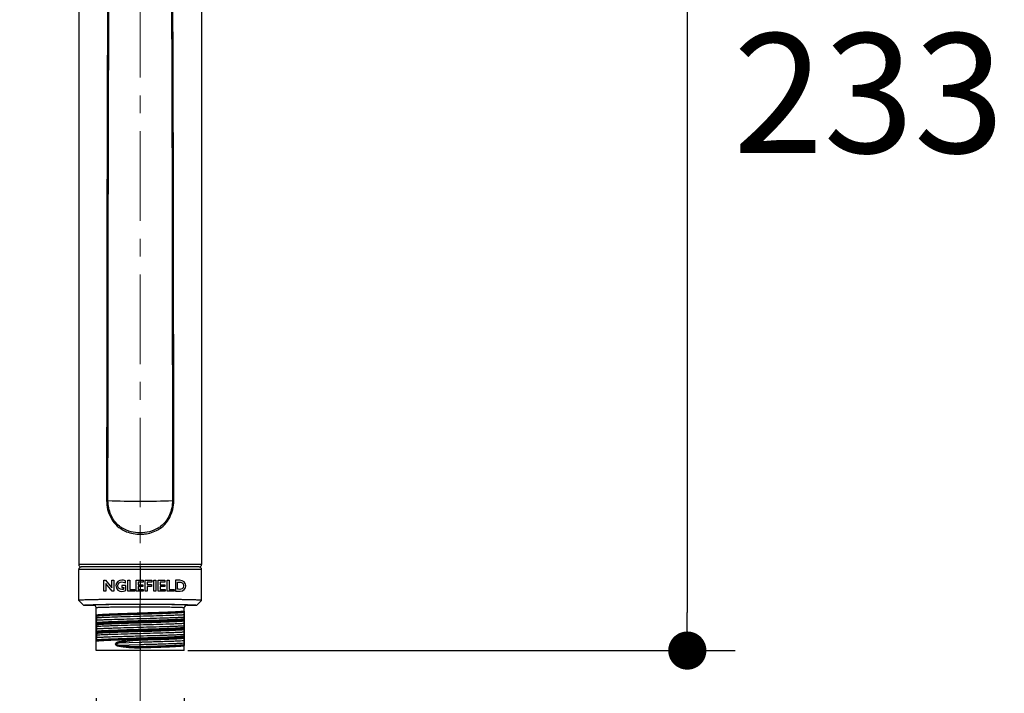
# Model space of a CAD drawing. Units: millimetres. Extents: x 72 to 8980, y -1552 to 626.
# Drawn here: x 7934 to 8141, y -147 to -6 of the extents above; entities that cross this region are included whole.
import ezdxf

# ---------------------------------------------------------------- set-up
doc = ezdxf.new("R2010")
doc.units = ezdxf.units.MM
doc.header["$MEASUREMENT"] = 0
doc.linetypes.add('CENTER', pattern=[2, 1.25, -0.25, 0.25, -0.25])
doc.layers.add('Centerline', color=4, linetype='CENTER', lineweight=15)
doc.layers.add('Dimensions', color=7, linetype='Continuous')
doc.styles.get("Standard").update_dxf_attribs({"font": 'helr45w_0.ttf'})
doc.dimstyles.get("Standard").update_dxf_attribs({"dimscale": 10, "dimtxt": 2.5, "dimasz": 0.8, "dimexe": 1, "dimexo": 1, "dimgap": 1, "dimtad": 2, "dimtih": 1, "dimtoh": 1, "dimdec": 0, "dimzin": 0, "dimdsep": 46, "dimtxsty": 'Standard', "dimblk": 'DOT', "dimcen": 2, "dimclrd": 1, "dimclre": 1, "dimclrt": 1, "dimadec": 0, "dimazin": 0, "dimtfac": 1, "dimtdec": 0, "dimtofl": 0, "dimtmove": 0, "dimatfit": 3, "dimfxl": 1, "dimtolj": 1, "dimtzin": 0, "dimarcsym": 0})

# ---------------------------------------------------------------- blocks, each defined once
blk = doc.blocks.new('33')
for p, q in [((-175.46, -645.51), (-175.46, -769.87)), ((-149.71, -645.51), (-149.71, -769.87)), ((-169.62, -756.46), (-169.34, -756.47)), ((-155.54, -756.46), (-155.83, -756.47)), ((-149.71, -769.87), (-175.46, -769.87)), ((-149.71, -770.87), (-175.46, -770.87)), ((-175.46, -777.36), (-175.46, -770.87)), ((-150.21, -770.37), (-174.96, -770.37)), ((-150.21, -770.37), (-174.96, -770.37)), ((-162.58, -770.37), (-162.58, -777.15)), ((-149.71, -777.36), (-149.71, -770.87)), ((-175.46, -777.36), (-174.45, -778.37)), ((-150.71, -778.37), (-149.71, -777.36)), ((-174.45, -778.37), (-172.33, -778.37)), ((-171.83, -787.87), (-171.83, -778.87)), ((-162.58, -780.05), (-162.58, -778.2)), ((-153.36, -779.82), (-153.34, -779.59)), ((-153.34, -787.87), (-153.34, -778.87)), ((-153.34, -779.6), (-153.34, -781.39)), ((-152.84, -778.37), (-150.71, -778.37)), ((-171.8, -780.63), (-171.82, -780.49)), ((-171.82, -780.5), (-171.82, -782.28)), ((-153.34, -781.39), (-153.36, -781.26)), ((-153.36, -781.63), (-153.34, -781.4)), ((-153.34, -781.41), (-153.34, -783.2)), ((-171.82, -782.28), (-171.8, -782.06)), ((-171.8, -782.44), (-171.82, -782.3)), ((-171.82, -782.31), (-171.82, -784.09)), ((-162.58, -781.84), (-162.58, -781.86)), ((-162.58, -783.65), (-162.58, -783.67)), ((-153.34, -783.2), (-153.36, -783.07)), ((-153.36, -783.44), (-153.34, -783.21)), ((-153.34, -783.22), (-153.34, -785.01)), ((-171.82, -784.09), (-171.8, -783.88)), ((-171.8, -784.24), (-171.82, -784.11)), ((-171.82, -784.12), (-171.82, -785.9)), ((-171.82, -785.9), (-171.8, -785.69)), ((-162.58, -785.48), (-162.61, -785.48)), ((-162.61, -785.48), (-162.6, -785.65)), ((-162.59, -786.15), (-162.6, -785.65)), ((-162.58, -785.45), (-162.58, -785.48)), ((-153.34, -785.01), (-153.36, -784.88)), ((-153.36, -785.25), (-153.34, -785.02)), ((-153.34, -785.03), (-153.34, -786.82)), ((-153.34, -787.87), (-171.83, -787.87)), ((-162.59, -786.15), (-167.28, -786.29)), ((-167.24, -786.73), (-162.57, -786.59)), ((-162.57, -786.59), (-162.59, -786.15)), ((-162.58, -787.27), (-162.55, -787.27)), ((-162.58, -787.27), (-162.58, -787.87)), ((-162.56, -787.09), (-162.57, -786.59)), ((-162.55, -787.27), (-162.56, -787.09)), ((-153.34, -786.82), (-153.36, -786.69))]:
    blk.add_line(p, q)
for centre, radius, start, end in [((-162.58, -596.31), 160.29, 267.5852, 272.4148), ((-163.11, -756.95), 6.17, 232.2363, 239.0931), ((-162.06, -756.94), 6.18, 300.8989, 307.7078), ((-174.96, -769.87), 0.5, 180, 270), ((-174.96, -770.87), 0.5, 90, 180), ((-150.21, -769.87), 0.5, 270, 0), ((-150.21, -770.87), 0.5, 0, 90), ((-172.33, -778.87), 0.5, 359.9947, 89.9951), ((-152.84, -778.87), 0.5, 90.0049, 180.0053), ((-153.58, -779.78), 0.224, 350.8408, 351.1942)]:
    blk.add_arc(centre, radius, start, end)
for points, knots in [([(-169.42, -652.59), (-169.51, -669.9), (-169.57, -704.53), (-169.61, -739.15), (-169.62, -756.46)], [0, 0, 0, 0, 0.5, 1, 1, 1, 1]), ([(-169.34, -756.47), (-169.32, -739.15), (-169.29, -704.53), (-169.22, -669.9), (-169.13, -652.59)], [0, 0, 0, 0, 0.500005, 1, 1, 1, 1]), ([(-156.03, -652.59), (-155.94, -669.9), (-155.87, -704.53), (-155.84, -739.15), (-155.83, -756.47)], [0, 0, 0, 0, 0.499995, 1, 1, 1, 1]), ([(-155.54, -756.46), (-155.55, -739.15), (-155.59, -704.53), (-155.65, -669.9), (-155.74, -652.59)], [0, 0, 0, 0, 0.5, 1, 1, 1, 1]), ([(-169.62, -756.46), (-169.62, -757.69), (-169.19, -759.55), (-167.78, -761.55), (-166.81, -762.28), (-166.29, -762.58)], [0, 0, 0, 0, 0.505257, 0.752779, 1, 1, 1, 1]), ([(-166.89, -761.83), (-167.28, -761.52), (-168, -760.81), (-169.02, -759.04), (-169.33, -757.49), (-169.33, -756.47)], [0, 0, 0, 0, 0.246317, 0.494508, 1, 1, 1, 1]), ([(-158.87, -762.58), (-158.35, -762.28), (-157.38, -761.55), (-156.33, -760.05), (-155.69, -758.32), (-155.54, -757.09), (-155.54, -756.46)], [0, 0, 0, 0, 0.246321, 0.492948, 0.744239, 1, 1, 1, 1]), ([(-155.83, -756.47), (-155.83, -757.49), (-156.14, -759.04), (-157.16, -760.81), (-157.88, -761.53), (-158.28, -761.83)], [0, 0, 0, 0, 0.505517, 0.753704, 1, 1, 1, 1]), ([(-166.29, -762.58), (-166.01, -762.73), (-164.85, -763.28), (-163.55, -763.52), (-162.58, -763.52)], [0, 0, 0, 0, 0.247266, 1, 1, 1, 1]), ([(-158.88, -762.25), (-159.98, -762.9), (-162.58, -763.58), (-165.18, -762.9), (-166.28, -762.25)], [0, 0, 0, 0, 0.499994, 1, 1, 1, 1]), ([(-162.58, -763.52), (-162.26, -763.52), (-160.97, -763.44), (-159.71, -763.05), (-158.87, -762.58)], [0, 0, 0, 0, 0.253884, 1, 1, 1, 1]), ([(-162.58, -777.15), (-163.42, -777.15), (-165.06, -777.16), (-167.08, -777.17), (-168.63, -777.18), (-169.71, -777.19), (-170.72, -777.2), (-171.66, -777.22), (-172.5, -777.23), (-173.25, -777.25), (-173.9, -777.26), (-174.37, -777.28), (-174.69, -777.29), (-174.89, -777.3), (-175.06, -777.31), (-175.2, -777.32), (-175.31, -777.33), (-175.38, -777.34), (-175.43, -777.34), (-175.45, -777.35), (-175.46, -777.36), (-175.46, -777.36)], [0, 0, 0, 0, 0.194985, 0.382477, 0.471143, 0.555271, 0.634052, 0.706728, 0.7726, 0.831034, 0.881468, 0.92342, 0.941086, 0.956488, 0.969589, 0.980361, 0.98878, 0.994832, 0.998521, 0.999505, 1, 1, 1, 1]), ([(-149.71, -777.36), (-149.71, -777.36), (-149.71, -777.35), (-149.73, -777.34), (-149.78, -777.34), (-149.85, -777.33), (-149.96, -777.32), (-150.1, -777.31), (-150.27, -777.3), (-150.47, -777.29), (-150.79, -777.28), (-151.26, -777.26), (-151.91, -777.25), (-152.66, -777.23), (-153.51, -777.22), (-154.44, -777.2), (-155.45, -777.19), (-156.53, -777.18), (-158.08, -777.17), (-160.1, -777.16), (-161.74, -777.15), (-162.58, -777.15)], [0, 0, 0, 0, 0.000495, 0.001479, 0.005168, 0.01122, 0.019639, 0.030411, 0.043512, 0.058914, 0.07658, 0.118532, 0.168966, 0.2274, 0.293272, 0.365948, 0.444729, 0.528858, 0.617523, 0.805015, 1, 1, 1, 1]), ([(-174.45, -778.37), (-174.45, -778.36), (-174.42, -778.35), (-174.39, -778.35), (-174.31, -778.33), (-174.22, -778.33), (-174.09, -778.32), (-173.93, -778.31), (-173.75, -778.3), (-173.45, -778.28), (-173.02, -778.27), (-172.42, -778.25), (-171.73, -778.23), (-170.95, -778.22), (-170.09, -778.21), (-169.16, -778.19), (-168.16, -778.18), (-166.74, -778.17), (-164.87, -778.16), (-162.58, -778.16), (-160.29, -778.16), (-158.43, -778.17), (-157, -778.18), (-156, -778.19), (-155.07, -778.21), (-154.21, -778.22), (-153.43, -778.23), (-152.74, -778.25), (-152.14, -778.27), (-151.71, -778.28), (-151.41, -778.3), (-151.23, -778.31), (-151.07, -778.32), (-150.95, -778.33), (-150.85, -778.33), (-150.78, -778.35), (-150.74, -778.35), (-150.71, -778.36), (-150.71, -778.37)], [0, 0, 0, 0, 0.000705, 0.002495, 0.005465, 0.009634, 0.015004, 0.021562, 0.029281, 0.038126, 0.059039, 0.084191, 0.113421, 0.146408, 0.182732, 0.22211, 0.264214, 0.308605, 0.402408, 0.5, 0.597592, 0.691394, 0.735784, 0.77789, 0.817269, 0.853591, 0.886576, 0.915809, 0.940963, 0.961874, 0.970716, 0.978434, 0.984991, 0.990362, 0.994532, 0.997503, 0.999295, 1, 1, 1, 1]), ([(-162.58, -778.2), (-163.21, -778.2), (-164.46, -778.2), (-166.26, -778.21), (-167.69, -778.22), (-168.74, -778.24), (-169.45, -778.25), (-170.09, -778.26), (-170.65, -778.27), (-171.14, -778.29), (-171.5, -778.3), (-171.75, -778.31), (-171.9, -778.32), (-172.02, -778.33), (-172.13, -778.33), (-172.21, -778.34), (-172.27, -778.35), (-172.3, -778.36), (-172.32, -778.36), (-172.33, -778.37)], [0, 0, 0, 0, 0.194865, 0.382249, 0.55496, 0.633713, 0.706372, 0.772238, 0.830678, 0.881134, 0.923121, 0.940811, 0.956241, 0.969375, 0.980183, 0.988643, 0.994743, 0.998489, 1, 1, 1, 1]), ([(-171.83, -778.87), (-171.83, -778.86), (-171.8, -778.86), (-171.78, -778.85), (-171.72, -778.84), (-171.64, -778.83), (-171.54, -778.83), (-171.42, -778.82), (-171.28, -778.81), (-171.05, -778.8), (-170.71, -778.79), (-170.24, -778.77), (-169.7, -778.76), (-169.1, -778.75), (-168.43, -778.74), (-167.43, -778.72), (-166.07, -778.71), (-164.36, -778.7), (-163.18, -778.7), (-162.58, -778.7)], [0, 0, 0, 0, 0.001504, 0.005222, 0.011291, 0.019722, 0.030502, 0.04361, 0.059016, 0.076685, 0.118639, 0.169071, 0.2275, 0.293364, 0.366031, 0.444802, 0.617572, 0.80504, 1, 1, 1, 1]), ([(-152.84, -778.37), (-152.84, -778.37), (-152.84, -778.36), (-152.86, -778.36), (-152.89, -778.35), (-152.95, -778.34), (-153.03, -778.33), (-153.14, -778.33), (-153.32, -778.31), (-153.61, -778.3), (-154.02, -778.29), (-154.51, -778.27), (-155.08, -778.26), (-155.72, -778.25), (-156.42, -778.24), (-157.47, -778.22), (-158.9, -778.21), (-160.7, -778.2), (-161.95, -778.2), (-162.58, -778.2)], [0, 0, 0, 0, 0.000535, 0.001554, 0.0053, 0.011399, 0.019859, 0.030667, 0.0438, 0.076918, 0.118903, 0.169357, 0.227795, 0.293658, 0.366313, 0.445063, 0.617767, 0.805143, 1, 1, 1, 1]), ([(-162.58, -778.7), (-161.98, -778.7), (-160.8, -778.7), (-159.09, -778.71), (-157.73, -778.72), (-156.73, -778.74), (-156.06, -778.75), (-155.46, -778.76), (-154.92, -778.77), (-154.45, -778.79), (-154.11, -778.8), (-153.88, -778.81), (-153.74, -778.82), (-153.62, -778.83), (-153.52, -778.83), (-153.44, -778.84), (-153.39, -778.85), (-153.36, -778.86), (-153.34, -778.86), (-153.34, -778.87)], [0, 0, 0, 0, 0.19496, 0.382427, 0.555198, 0.633969, 0.706636, 0.7725, 0.830929, 0.881361, 0.923315, 0.940984, 0.95639, 0.969498, 0.980278, 0.988709, 0.994778, 0.998496, 1, 1, 1, 1]), ([(-153.34, -779.6), (-153.35, -779.62), (-153.43, -779.64), (-153.57, -779.67), (-153.8, -779.69), (-154.11, -779.72), (-154.51, -779.75), (-154.97, -779.77), (-155.51, -779.8), (-156.12, -779.83), (-156.79, -779.85), (-157.78, -779.9), (-158.83, -779.93), (-159.93, -779.97), (-160.65, -779.99), (-161.24, -780.01), (-161.69, -780.02), (-162.06, -780.03), (-162.32, -780.04), (-162.47, -780.04), (-162.54, -780.05), (-162.58, -780.05)], [0, 0, 0, 0, 0.007121, 0.02317, 0.048286, 0.082296, 0.124906, 0.175729, 0.234298, 0.300068, 0.372424, 0.450684, 0.621916, 0.71328, 0.807341, 0.855107, 0.903215, 0.95155, 0.975768, 0.987883, 1, 1, 1, 1]), ([(-171.8, -780.63), (-171.83, -780.63), (-171.69, -780.61), (-171.63, -780.6), (-171.51, -780.59), (-171.38, -780.58), (-171.23, -780.57), (-171.01, -780.55), (-170.68, -780.53), (-170.25, -780.5), (-169.75, -780.48), (-169.2, -780.45), (-168.6, -780.42), (-167.96, -780.4), (-167.02, -780.37), (-165.77, -780.33), (-164.2, -780.27), (-162.59, -780.22), (-160.97, -780.17), (-159.41, -780.13), (-157.94, -780.08), (-156.61, -780.02), (-155.47, -779.98), (-154.55, -779.93), (-153.87, -779.89), (-153.5, -779.84), (-153.36, -779.82)], [0, 0, 0, 0, 0.004226, 0.009395, 0.015498, 0.022528, 0.030473, 0.039316, 0.059636, 0.083337, 0.110227, 0.140104, 0.172738, 0.207881, 0.245264, 0.325602, 0.411282, 0.499679, 0.588086, 0.673794, 0.754179, 0.826777, 0.889368, 0.940029, 0.977244, 1, 1, 1, 1]), ([(-171.8, -782.44), (-171.83, -782.44), (-171.69, -782.42), (-171.63, -782.42), (-171.51, -782.4), (-171.38, -782.39), (-171.23, -782.38), (-171.01, -782.36), (-170.68, -782.34), (-170.25, -782.31), (-169.75, -782.28), (-169.2, -782.26), (-168.37, -782.23), (-167.23, -782.19), (-165.76, -782.14), (-164.2, -782.08), (-162.05, -782.01), (-159.94, -781.96), (-157.93, -781.89), (-156.61, -781.83), (-155.47, -781.78), (-154.65, -781.75), (-154.11, -781.71), (-153.8, -781.69), (-153.56, -781.66), (-153.42, -781.64), (-153.36, -781.63)], [0, 0, 0, 0, 0.004227, 0.009399, 0.015507, 0.022543, 0.030494, 0.039345, 0.059679, 0.083392, 0.1103, 0.140197, 0.172855, 0.245431, 0.325813, 0.411538, 0.499974, 0.674136, 0.754521, 0.827103, 0.88966, 0.940269, 0.9606, 0.977406, 0.990569, 1, 1, 1, 1]), ([(-162.58, -780.05), (-162.62, -780.05), (-162.69, -780.05), (-162.84, -780.06), (-163.1, -780.06), (-163.48, -780.08), (-163.92, -780.09), (-164.51, -780.11), (-165.23, -780.14), (-166.33, -780.17), (-167.6, -780.22), (-168.8, -780.26), (-169.65, -780.3), (-170.19, -780.33), (-170.66, -780.36), (-171.05, -780.39), (-171.36, -780.41), (-171.57, -780.44), (-171.7, -780.45), (-171.76, -780.47), (-171.8, -780.48), (-171.82, -780.49), (-171.82, -780.5)], [0, 0, 0, 0, 0.012118, 0.024234, 0.048455, 0.096795, 0.144908, 0.19268, 0.286752, 0.378126, 0.549375, 0.700002, 0.765785, 0.824371, 0.875213, 0.917833, 0.951836, 0.97692, 0.986056, 0.992911, 0.997509, 1, 1, 1, 1]), ([(-171.8, -780.63), (-171.79, -780.65), (-171.78, -780.69), (-171.76, -780.83), (-171.75, -780.95), (-171.74, -781.04)], [0, 0, 0, 0, 0.139623, 0.356623, 1, 1, 1, 1]), ([(-153.36, -781.26), (-153.42, -781.27), (-153.56, -781.28), (-153.8, -781.31), (-154.11, -781.33), (-154.65, -781.37), (-155.47, -781.41), (-156.61, -781.46), (-157.93, -781.51), (-159.4, -781.56), (-160.97, -781.61), (-162.58, -781.66), (-164.2, -781.71), (-165.76, -781.76), (-167.23, -781.81), (-168.55, -781.86), (-169.55, -781.9), (-170.25, -781.94), (-170.68, -781.96), (-171.06, -781.98), (-171.36, -782.01), (-171.58, -782.03), (-171.72, -782.05), (-171.77, -782.06), (-171.8, -782.06)], [0, 0, 0, 0, 0.009399, 0.022544, 0.039347, 0.059683, 0.110306, 0.172861, 0.245441, 0.325827, 0.411553, 0.499992, 0.58843, 0.674157, 0.754544, 0.827122, 0.889674, 0.91658, 0.94029, 0.960623, 0.977426, 0.99058, 0.99576, 1, 1, 1, 1]), ([(-171.74, -781.48), (-171.75, -781.6), (-171.77, -781.79), (-171.79, -781.99), (-171.8, -782.06)], [0, 0, 0, 0, 0.592474, 1, 1, 1, 1]), ([(-171.74, -781.04), (-171.75, -781.03), (-171.74, -781.08), (-171.74, -781.1), (-171.74, -781.18), (-171.74, -781.27), (-171.74, -781.38), (-171.74, -781.46), (-171.74, -781.48)], [0, 0, 0, 0, 0.057716, 0.14784, 0.286997, 0.491362, 0.835062, 1, 1, 1, 1]), ([(-153.42, -780.4), (-153.47, -780.41), (-153.59, -780.41), (-153.83, -780.43), (-154.16, -780.44), (-154.58, -780.46), (-155.22, -780.49), (-156.1, -780.52), (-157.68, -780.58), (-159.86, -780.64), (-162.58, -780.72), (-165.3, -780.8), (-167.82, -780.87), (-169.7, -780.94), (-170.96, -780.99), (-171.5, -781.02), (-171.74, -781.04)], [0, 0, 0, 0, 0.009075, 0.018715, 0.039646, 0.062717, 0.087851, 0.143957, 0.20692, 0.34778, 0.499881, 0.652007, 0.792908, 0.911911, 0.960281, 1, 1, 1, 1]), ([(-171.74, -781.48), (-171.63, -781.47), (-171.39, -781.46), (-170.85, -781.43), (-169.7, -781.38), (-167.82, -781.32), (-165.3, -781.24), (-162.58, -781.16), (-159.86, -781.09), (-157.68, -781.02), (-156.1, -780.97), (-155.07, -780.93), (-154.31, -780.9), (-153.83, -780.87), (-153.59, -780.86), (-153.47, -780.85), (-153.42, -780.85)], [0, 0, 0, 0, 0.01873, 0.039719, 0.088091, 0.207094, 0.347995, 0.500121, 0.652223, 0.793081, 0.856045, 0.912153, 0.960357, 0.981287, 0.990926, 1, 1, 1, 1]), ([(-162.58, -781.84), (-162.54, -781.84), (-162.47, -781.83), (-162.32, -781.83), (-162.06, -781.82), (-161.69, -781.81), (-161.24, -781.79), (-160.65, -781.77), (-159.93, -781.75), (-158.83, -781.71), (-157.56, -781.67), (-156.36, -781.62), (-155.51, -781.58), (-154.97, -781.55), (-154.51, -781.53), (-154.11, -781.5), (-153.8, -781.47), (-153.59, -781.45), (-153.47, -781.43), (-153.41, -781.42), (-153.38, -781.41), (-153.36, -781.4), (-153.35, -781.4), (-153.34, -781.39), (-153.34, -781.39), (-153.34, -781.39)], [0, 0, 0, 0, 0.012118, 0.024234, 0.048453, 0.096792, 0.144903, 0.192674, 0.286743, 0.378115, 0.549359, 0.69998, 0.765762, 0.82435, 0.875191, 0.917808, 0.951808, 0.976889, 0.986023, 0.992874, 0.995451, 0.997474, 0.998966, 0.999532, 1, 1, 1, 1]), ([(-153.34, -781.41), (-153.34, -781.41), (-153.34, -781.42), (-153.34, -781.42), (-153.35, -781.42), (-153.36, -781.43), (-153.38, -781.43), (-153.4, -781.44), (-153.43, -781.45), (-153.46, -781.45), (-153.5, -781.46), (-153.56, -781.47), (-153.65, -781.49), (-153.78, -781.5), (-153.93, -781.52), (-154.09, -781.53), (-154.28, -781.54), (-154.57, -781.56), (-154.97, -781.58), (-155.51, -781.61), (-156.12, -781.64), (-156.79, -781.67), (-157.51, -781.7), (-158.28, -781.72), (-159.09, -781.75), (-159.93, -781.78), (-160.8, -781.81), (-161.54, -781.83), (-162.06, -781.84), (-162.36, -781.85), (-162.51, -781.86), (-162.58, -781.86)], [0, 0, 0, 0, 0.000464, 0.001045, 0.001739, 0.002562, 0.004609, 0.00721, 0.010375, 0.014106, 0.018407, 0.023275, 0.034711, 0.048396, 0.064305, 0.082403, 0.102651, 0.125004, 0.175818, 0.23438, 0.300145, 0.372495, 0.450746, 0.534162, 0.621959, 0.713312, 0.807362, 0.903226, 0.951556, 0.975771, 1, 1, 1, 1]), ([(-153.36, -779.82), (-153.37, -779.9), (-153.39, -780.09), (-153.41, -780.29), (-153.42, -780.4)], [0, 0, 0, 0, 0.408226, 1, 1, 1, 1]), ([(-153.42, -780.4), (-153.42, -780.48), (-153.42, -780.61), (-153.42, -780.75), (-153.42, -780.83), (-153.42, -780.85)], [0, 0, 0, 0, 0.508668, 0.852109, 1, 1, 1, 1]), ([(-153.42, -780.85), (-153.41, -780.94), (-153.4, -781.05), (-153.38, -781.19), (-153.37, -781.24), (-153.36, -781.26)], [0, 0, 0, 0, 0.643346, 0.860239, 1, 1, 1, 1]), ([(-153.36, -781.63), (-153.37, -781.71), (-153.39, -781.9), (-153.41, -782.1), (-153.42, -782.21)], [0, 0, 0, 0, 0.408701, 1, 1, 1, 1]), ([(-171.82, -782.28), (-171.82, -782.28), (-171.82, -782.27), (-171.8, -782.26), (-171.76, -782.25), (-171.7, -782.24), (-171.61, -782.22), (-171.51, -782.21), (-171.33, -782.19), (-171.05, -782.16), (-170.66, -782.14), (-170.19, -782.11), (-169.65, -782.08), (-169.04, -782.06), (-168.37, -782.03), (-167.38, -781.99), (-166.33, -781.95), (-165.23, -781.91), (-164.51, -781.89), (-163.92, -781.88), (-163.48, -781.86), (-163.1, -781.85), (-162.84, -781.84), (-162.69, -781.84), (-162.62, -781.84), (-162.58, -781.84)], [0, 0, 0, 0, 0.001063, 0.002589, 0.007236, 0.014125, 0.023286, 0.034715, 0.048396, 0.082397, 0.124999, 0.175817, 0.234382, 0.300147, 0.372494, 0.450745, 0.621958, 0.713311, 0.807362, 0.855123, 0.903226, 0.951556, 0.975771, 0.987884, 1, 1, 1, 1]), ([(-162.58, -781.86), (-162.66, -781.86), (-162.81, -781.87), (-163.1, -781.87), (-163.62, -781.89), (-164.36, -781.92), (-165.23, -781.95), (-166.33, -781.98), (-167.6, -782.03), (-168.8, -782.07), (-169.65, -782.11), (-170.19, -782.14), (-170.66, -782.17), (-171.05, -782.2), (-171.36, -782.22), (-171.57, -782.25), (-171.7, -782.26), (-171.75, -782.27), (-171.79, -782.28), (-171.8, -782.29), (-171.81, -782.3), (-171.82, -782.3), (-171.82, -782.3), (-171.82, -782.31)], [0, 0, 0, 0, 0.024234, 0.048454, 0.096795, 0.192679, 0.28675, 0.378125, 0.549374, 0.699999, 0.765779, 0.824366, 0.87521, 0.917833, 0.951837, 0.976916, 0.986046, 0.992891, 0.995464, 0.997483, 0.998971, 0.999534, 1, 1, 1, 1]), ([(-171.82, -784.09), (-171.82, -784.09), (-171.8, -784.08), (-171.73, -784.05), (-171.59, -784.03), (-171.36, -784), (-171.05, -783.97), (-170.66, -783.95), (-170.19, -783.92), (-169.65, -783.9), (-169.04, -783.87), (-168.37, -783.84), (-167.38, -783.8), (-166.33, -783.76), (-165.23, -783.73), (-164.36, -783.7), (-163.62, -783.68), (-163.1, -783.66), (-162.81, -783.65), (-162.66, -783.65), (-162.58, -783.65)], [0, 0, 0, 0, 0.002563, 0.007219, 0.023279, 0.048394, 0.082395, 0.124994, 0.175809, 0.234374, 0.300141, 0.372491, 0.450741, 0.621955, 0.713309, 0.807361, 0.903225, 0.951555, 0.975771, 1, 1, 1, 1]), ([(-162.58, -783.67), (-161.99, -783.65), (-164.88, -783.74), (-165.91, -783.78), (-167.39, -783.83), (-168.37, -783.86), (-169.04, -783.89), (-169.65, -783.92), (-170.19, -783.95), (-170.66, -783.97), (-171.05, -784), (-171.36, -784.03), (-171.57, -784.05), (-171.7, -784.07), (-171.76, -784.09), (-171.8, -784.1), (-171.82, -784.11), (-171.82, -784.12)], [0, 0, 0, 0, 0.19265, 0.378068, 0.549291, 0.627544, 0.699893, 0.765664, 0.824237, 0.875064, 0.917669, 0.951662, 0.976756, 0.98591, 0.992793, 0.997435, 1, 1, 1, 1]), ([(-171.8, -782.44), (-171.79, -782.46), (-171.78, -782.5), (-171.76, -782.64), (-171.75, -782.76), (-171.74, -782.85)], [0, 0, 0, 0, 0.14098, 0.358509, 1, 1, 1, 1]), ([(-153.36, -783.07), (-153.42, -783.08), (-153.56, -783.09), (-153.92, -783.13), (-154.54, -783.17), (-155.47, -783.23), (-156.61, -783.27), (-157.93, -783.32), (-159.4, -783.37), (-160.97, -783.42), (-162.58, -783.47), (-164.2, -783.52), (-165.76, -783.57), (-167.23, -783.62), (-168.55, -783.67), (-169.7, -783.72), (-170.52, -783.76), (-171.06, -783.79), (-171.36, -783.82), (-171.58, -783.84), (-171.72, -783.86), (-171.77, -783.87), (-171.8, -783.88)], [0, 0, 0, 0, 0.009398, 0.022543, 0.059682, 0.110304, 0.172859, 0.245438, 0.325824, 0.411551, 0.499988, 0.588426, 0.674151, 0.754535, 0.827114, 0.88967, 0.940282, 0.960611, 0.977413, 0.99057, 0.995755, 1, 1, 1, 1]), ([(-171.74, -783.29), (-171.75, -783.41), (-171.77, -783.6), (-171.79, -783.8), (-171.8, -783.88)], [0, 0, 0, 0, 0.591135, 1, 1, 1, 1]), ([(-171.8, -784.24), (-171.66, -784.22), (-171.3, -784.18), (-170.62, -784.14), (-169.7, -784.09), (-168.55, -784.04), (-167.23, -783.99), (-165.76, -783.94), (-164.2, -783.89), (-162.58, -783.84), (-160.97, -783.8), (-159.4, -783.75), (-157.93, -783.7), (-156.61, -783.65), (-155.47, -783.59), (-154.64, -783.55), (-154.11, -783.52), (-153.8, -783.5), (-153.58, -783.47), (-153.44, -783.45), (-153.39, -783.44), (-153.36, -783.44)], [0, 0, 0, 0, 0.022555, 0.05969, 0.110314, 0.172877, 0.245462, 0.325848, 0.411572, 0.500008, 0.588445, 0.674169, 0.754548, 0.827122, 0.889676, 0.940289, 0.960618, 0.97742, 0.990574, 0.995757, 1, 1, 1, 1]), ([(-153.42, -782.21), (-153.53, -782.22), (-153.77, -782.23), (-154.31, -782.26), (-155.07, -782.3), (-156.1, -782.34), (-157.68, -782.39), (-159.86, -782.45), (-163.44, -782.55), (-166.54, -782.64), (-169.06, -782.73), (-170.09, -782.76), (-170.85, -782.8), (-171.39, -782.83), (-171.63, -782.84), (-171.74, -782.85)], [0, 0, 0, 0, 0.018657, 0.039542, 0.087774, 0.144005, 0.206953, 0.347792, 0.499933, 0.792914, 0.855813, 0.912059, 0.960417, 0.981337, 1, 1, 1, 1]), ([(-171.74, -783.29), (-171.63, -783.28), (-171.39, -783.27), (-170.85, -783.24), (-170.09, -783.21), (-169.06, -783.17), (-167.47, -783.12), (-165.3, -783.05), (-161.72, -782.95), (-158.61, -782.86), (-156.1, -782.78), (-155.07, -782.74), (-154.31, -782.71), (-153.77, -782.68), (-153.53, -782.66), (-153.42, -782.66)], [0, 0, 0, 0, 0.018662, 0.039581, 0.087937, 0.144184, 0.207085, 0.347918, 0.500065, 0.793044, 0.855991, 0.912224, 0.960458, 0.981343, 1, 1, 1, 1]), ([(-171.74, -782.85), (-171.74, -782.87), (-171.74, -782.94), (-171.74, -783.09), (-171.74, -783.21), (-171.74, -783.29)], [0, 0, 0, 0, 0.147633, 0.491403, 1, 1, 1, 1]), ([(-162.58, -783.65), (-162.51, -783.64), (-162.36, -783.64), (-162.06, -783.63), (-161.54, -783.61), (-160.8, -783.59), (-159.93, -783.56), (-158.83, -783.52), (-157.78, -783.48), (-156.79, -783.45), (-156.12, -783.42), (-155.51, -783.4), (-154.97, -783.37), (-154.51, -783.34), (-154.11, -783.31), (-153.84, -783.28), (-153.65, -783.27), (-153.55, -783.25), (-153.47, -783.24), (-153.4, -783.23), (-153.36, -783.22), (-153.35, -783.21), (-153.34, -783.2), (-153.34, -783.2)], [0, 0, 0, 0, 0.024234, 0.048453, 0.096792, 0.192674, 0.286743, 0.378115, 0.54936, 0.627622, 0.699981, 0.76576, 0.824348, 0.875192, 0.917813, 0.951812, 0.96548, 0.976887, 0.986016, 0.992863, 0.997459, 0.998958, 1, 1, 1, 1]), ([(-153.34, -783.22), (-153.34, -783.22), (-153.34, -783.23), (-153.34, -783.23), (-153.35, -783.23), (-153.36, -783.24), (-153.38, -783.24), (-153.4, -783.25), (-153.43, -783.26), (-153.46, -783.27), (-153.5, -783.27), (-153.56, -783.28), (-153.65, -783.3), (-153.78, -783.31), (-153.93, -783.33), (-154.09, -783.34), (-154.28, -783.35), (-154.57, -783.37), (-154.97, -783.39), (-155.51, -783.42), (-156.12, -783.45), (-156.79, -783.48), (-157.51, -783.51), (-158.28, -783.53), (-159.09, -783.56), (-159.93, -783.59), (-160.8, -783.62), (-161.54, -783.64), (-162.13, -783.66), (-162.43, -783.67), (-162.58, -783.67)], [0, 0, 0, 0, 0.000475, 0.001068, 0.001771, 0.002599, 0.004653, 0.007258, 0.010423, 0.014155, 0.018454, 0.023321, 0.034752, 0.048434, 0.064339, 0.082434, 0.10268, 0.125032, 0.175846, 0.23441, 0.300174, 0.37252, 0.450766, 0.534178, 0.621972, 0.713322, 0.80737, 0.903229, 0.951558, 1, 1, 1, 1]), ([(-153.42, -782.21), (-153.42, -782.29), (-153.42, -782.42), (-153.42, -782.56), (-153.42, -782.64), (-153.42, -782.66)], [0, 0, 0, 0, 0.508627, 0.852299, 1, 1, 1, 1]), ([(-153.42, -782.66), (-153.41, -782.75), (-153.4, -782.86), (-153.38, -783), (-153.37, -783.05), (-153.36, -783.07)], [0, 0, 0, 0, 0.64145, 0.859165, 1, 1, 1, 1]), ([(-153.36, -783.44), (-153.37, -783.52), (-153.39, -783.71), (-153.41, -783.91), (-153.42, -784.02)], [0, 0, 0, 0, 0.408457, 1, 1, 1, 1]), ([(-171.82, -785.9), (-171.82, -785.9), (-171.82, -785.89), (-171.8, -785.88), (-171.76, -785.87), (-171.7, -785.86), (-171.61, -785.85), (-171.51, -785.83), (-171.33, -785.81), (-171.05, -785.79), (-170.66, -785.76), (-170.19, -785.73), (-169.65, -785.71), (-169.04, -785.68), (-168.37, -785.65), (-167.38, -785.61), (-166.04, -785.56), (-164.64, -785.52), (-163.62, -785.49), (-163.03, -785.47), (-162.73, -785.46), (-162.58, -785.45)], [0, 0, 0, 0, 0.001022, 0.002516, 0.00712, 0.013981, 0.023125, 0.034546, 0.048226, 0.082238, 0.124855, 0.175686, 0.234262, 0.300039, 0.372399, 0.450661, 0.6219, 0.807333, 0.903211, 0.951548, 1, 1, 1, 1]), ([(-171.8, -784.24), (-171.8, -784.24), (-171.79, -784.28), (-171.79, -784.3), (-171.78, -784.34), (-171.77, -784.39), (-171.76, -784.45), (-171.75, -784.54), (-171.75, -784.61), (-171.74, -784.66)], [0, 0, 0, 0, 0.057711, 0.135779, 0.234023, 0.351793, 0.488195, 0.642308, 1, 1, 1, 1]), ([(-171.74, -785.1), (-171.8, -785.1), (-171.52, -785.09), (-171.36, -785.08), (-170.99, -785.06), (-170.58, -785.04), (-170.11, -785.02), (-169.61, -785), (-168.88, -784.97), (-167.91, -784.94), (-166.66, -784.9), (-165.34, -784.86), (-163.97, -784.82), (-162.11, -784.77), (-159.85, -784.71), (-157.68, -784.64), (-156.1, -784.59), (-155.08, -784.55), (-154.31, -784.52), (-153.77, -784.49), (-153.53, -784.47), (-153.42, -784.47)], [0, 0, 0, 0, 0.009145, 0.018859, 0.039949, 0.063182, 0.088469, 0.115715, 0.144788, 0.207751, 0.276067, 0.348492, 0.423763, 0.50051, 0.652521, 0.793158, 0.855893, 0.912025, 0.960393, 0.981329, 1, 1, 1, 1]), ([(-153.36, -784.88), (-153.5, -784.9), (-153.86, -784.93), (-154.54, -784.98), (-155.47, -785.03), (-156.61, -785.08), (-157.93, -785.13), (-159.4, -785.18), (-160.97, -785.23), (-162.58, -785.28), (-164.2, -785.33), (-166.21, -785.39), (-168.06, -785.46), (-169.7, -785.53), (-170.62, -785.58), (-171.3, -785.62), (-171.66, -785.66), (-171.8, -785.69)], [0, 0, 0, 0, 0.022537, 0.059671, 0.110291, 0.172844, 0.245419, 0.325798, 0.411522, 0.49996, 0.588397, 0.674121, 0.827098, 0.889666, 0.940292, 0.97744, 1, 1, 1, 1]), ([(-171.74, -785.1), (-171.75, -785.22), (-171.77, -785.41), (-171.79, -785.61), (-171.8, -785.69)], [0, 0, 0, 0, 0.595559, 1, 1, 1, 1]), ([(-153.42, -784.02), (-153.47, -784.03), (-153.59, -784.03), (-153.83, -784.05), (-154.31, -784.07), (-155.08, -784.11), (-156.1, -784.14), (-157.68, -784.2), (-159.85, -784.26), (-163.43, -784.36), (-166.53, -784.45), (-169.05, -784.54), (-170.08, -784.57), (-170.85, -784.61), (-171.39, -784.63), (-171.63, -784.65), (-171.74, -784.66)], [0, 0, 0, 0, 0.009049, 0.01867, 0.039605, 0.087971, 0.144104, 0.206841, 0.347477, 0.499487, 0.792244, 0.855207, 0.911528, 0.960049, 0.98114, 1, 1, 1, 1]), ([(-171.74, -784.66), (-171.74, -784.68), (-171.74, -784.75), (-171.74, -784.9), (-171.74, -785.02), (-171.74, -785.1)], [0, 0, 0, 0, 0.148362, 0.491647, 1, 1, 1, 1]), ([(-167.28, -786.29), (-167.28, -786.29), (-167.25, -786.28), (-167.24, -786.28), (-167.21, -786.27), (-167.18, -786.26), (-167.13, -786.25), (-167.08, -786.24), (-166.99, -786.22), (-166.88, -786.19), (-166.74, -786.16), (-166.61, -786.13), (-166.42, -786.1), (-166.19, -786.05), (-165.91, -786), (-165.52, -785.93), (-165.03, -785.85), (-164.44, -785.78), (-163.63, -785.7), (-163.01, -785.66), (-162.6, -785.65)], [0, 0, 0, 0, 0.003368, 0.008231, 0.014525, 0.021155, 0.028668, 0.043002, 0.057489, 0.086576, 0.115895, 0.145435, 0.175189, 0.235311, 0.296208, 0.357823, 0.482973, 0.610284, 0.739252, 1, 1, 1, 1]), ([(-162.61, -785.48), (-162.71, -785.48), (-162.91, -785.49), (-163.32, -785.51), (-164.03, -785.56), (-164.82, -785.65), (-165.6, -785.77), (-166.17, -785.88), (-166.63, -785.97), (-166.94, -786.04), (-167.12, -786.09), (-167.21, -786.11), (-167.25, -786.12)], [0, 0, 0, 0, 0.06544, 0.130801, 0.261002, 0.51737, 0.642512, 0.764964, 0.884269, 0.942607, 0.971425, 1, 1, 1, 1]), ([(-162.6, -785.65), (-163.15, -785.66), (-160.49, -785.59), (-159.54, -785.56), (-157.92, -785.51), (-156.62, -785.45), (-155.47, -785.41), (-154.65, -785.37), (-154.11, -785.33), (-153.8, -785.31), (-153.56, -785.28), (-153.42, -785.26), (-153.36, -785.25)], [0, 0, 0, 0, 0.176779, 0.348193, 0.508967, 0.654155, 0.77929, 0.880547, 0.921224, 0.954842, 0.981157, 1, 1, 1, 1]), ([(-153.42, -785.83), (-153.66, -785.85), (-154.2, -785.88), (-155.08, -785.92), (-156.1, -785.96), (-157.25, -785.99), (-158.49, -786.03), (-159.58, -786.07), (-160.49, -786.09), (-161.06, -786.11), (-161.53, -786.12), (-161.88, -786.13), (-162.18, -786.14), (-162.38, -786.15), (-162.5, -786.15), (-162.56, -786.15), (-162.59, -786.15)], [0, 0, 0, 0, 0.079385, 0.175958, 0.288118, 0.413954, 0.550755, 0.695789, 0.770572, 0.84643, 0.884656, 0.923023, 0.961486, 0.98074, 0.990369, 1, 1, 1, 1]), ([(-162.58, -785.45), (-162.43, -785.45), (-162.13, -785.44), (-161.54, -785.42), (-160.52, -785.39), (-159.12, -785.34), (-157.78, -785.3), (-156.79, -785.26), (-156.12, -785.23), (-155.51, -785.2), (-154.97, -785.18), (-154.51, -785.15), (-154.11, -785.12), (-153.84, -785.09), (-153.65, -785.08), (-153.55, -785.06), (-153.47, -785.05), (-153.4, -785.04), (-153.36, -785.03), (-153.34, -785.02), (-153.34, -785.01)], [0, 0, 0, 0, 0.048456, 0.096797, 0.192684, 0.378134, 0.549389, 0.627656, 0.70002, 0.765802, 0.824389, 0.875232, 0.917856, 0.951861, 0.965533, 0.976945, 0.986077, 0.992925, 0.997516, 1, 1, 1, 1]), ([(-153.34, -785.03), (-153.35, -785.05), (-153.43, -785.07), (-153.57, -785.1), (-153.8, -785.12), (-154.11, -785.15), (-154.51, -785.18), (-154.97, -785.2), (-155.51, -785.23), (-156.12, -785.26), (-156.79, -785.29), (-157.78, -785.33), (-158.83, -785.36), (-159.93, -785.4), (-160.8, -785.43), (-161.54, -785.45), (-162.06, -785.46), (-162.36, -785.47), (-162.51, -785.48), (-162.58, -785.48)], [0, 0, 0, 0, 0.00711, 0.02316, 0.048275, 0.082282, 0.12489, 0.175714, 0.234286, 0.300058, 0.372414, 0.450675, 0.62191, 0.713275, 0.807338, 0.903213, 0.95155, 0.975768, 1, 1, 1, 1]), ([(-153.42, -784.02), (-153.42, -784.1), (-153.42, -784.23), (-153.42, -784.37), (-153.42, -784.45), (-153.42, -784.47)], [0, 0, 0, 0, 0.508621, 0.852298, 1, 1, 1, 1]), ([(-153.42, -784.47), (-153.41, -784.56), (-153.4, -784.67), (-153.38, -784.81), (-153.37, -784.86), (-153.36, -784.88)], [0, 0, 0, 0, 0.642148, 0.859432, 1, 1, 1, 1]), ([(-153.36, -785.25), (-153.37, -785.33), (-153.39, -785.52), (-153.41, -785.72), (-153.42, -785.83)], [0, 0, 0, 0, 0.407684, 1, 1, 1, 1]), ([(-153.42, -785.83), (-153.42, -785.91), (-153.42, -786.04), (-153.42, -786.18), (-153.42, -786.26), (-153.42, -786.28)], [0, 0, 0, 0, 0.508675, 0.852135, 1, 1, 1, 1]), ([(-167.25, -786.12), (-167.28, -786.12), (-167.34, -786.14), (-167.45, -786.18), (-167.56, -786.23), (-167.65, -786.29), (-167.72, -786.36), (-167.77, -786.44), (-167.79, -786.54), (-167.75, -786.63), (-167.69, -786.7), (-167.62, -786.76), (-167.52, -786.82), (-167.41, -786.86), (-167.29, -786.89), (-167.24, -786.9), (-167.21, -786.91)], [0, 0, 0, 0, 0.060757, 0.121419, 0.243004, 0.304699, 0.367854, 0.433714, 0.502522, 0.570237, 0.634557, 0.696693, 0.757761, 0.878748, 0.939288, 1, 1, 1, 1]), ([(-167.24, -786.73), (-167.26, -786.73), (-167.31, -786.72), (-167.4, -786.71), (-167.5, -786.69), (-167.61, -786.65), (-167.69, -786.6), (-167.73, -786.55), (-167.73, -786.49), (-167.71, -786.46), (-167.68, -786.43), (-167.65, -786.4), (-167.6, -786.38), (-167.51, -786.34), (-167.41, -786.31), (-167.32, -786.3), (-167.28, -786.29)], [0, 0, 0, 0, 0.061365, 0.122335, 0.243294, 0.364287, 0.426746, 0.49523, 0.533649, 0.56936, 0.602426, 0.63415, 0.695791, 0.756556, 0.877771, 1, 1, 1, 1]), ([(-167.25, -786.12), (-167.25, -786.15), (-167.24, -786.21), (-167.26, -786.27), (-167.28, -786.29)], [0, 0, 0, 0, 0.571266, 1, 1, 1, 1]), ([(-162.56, -787.09), (-162.76, -787.1), (-163.17, -787.1), (-163.98, -787.09), (-164.98, -787.04), (-166.13, -786.91), (-166.88, -786.8), (-167.24, -786.73)], [0, 0, 0, 0, 0.130608, 0.260683, 0.517013, 0.764762, 1, 1, 1, 1]), ([(-167.21, -786.91), (-167.2, -786.87), (-167.2, -786.81), (-167.22, -786.75), (-167.24, -786.73)], [0, 0, 0, 0, 0.571178, 1, 1, 1, 1]), ([(-167.21, -786.91), (-167.12, -786.92), (-166.94, -786.95), (-166.58, -787.01), (-165.93, -787.11), (-165.17, -787.19), (-164.39, -787.24), (-163.79, -787.27), (-163.29, -787.28), (-162.94, -787.27), (-162.73, -787.27), (-162.63, -787.27), (-162.58, -787.27)], [0, 0, 0, 0, 0.057359, 0.115681, 0.234988, 0.482638, 0.61002, 0.739074, 0.869252, 0.93459, 0.967291, 1, 1, 1, 1]), ([(-162.57, -786.59), (-162.61, -786.6), (-162.46, -786.59), (-162.38, -786.59), (-162.15, -786.58), (-161.87, -786.57), (-161.52, -786.56), (-161.05, -786.55), (-160.48, -786.53), (-159.57, -786.51), (-158.48, -786.48), (-156.9, -786.43), (-155.46, -786.38), (-154.2, -786.32), (-153.66, -786.29), (-153.42, -786.28)], [0, 0, 0, 0, 0.010278, 0.019168, 0.038527, 0.076995, 0.115368, 0.153599, 0.229463, 0.304249, 0.449278, 0.586068, 0.82404, 0.920606, 1, 1, 1, 1]), ([(-153.36, -786.69), (-153.42, -786.7), (-153.56, -786.71), (-153.8, -786.74), (-154.1, -786.76), (-154.64, -786.8), (-155.46, -786.84), (-156.6, -786.89), (-157.92, -786.94), (-159.12, -786.98), (-160.14, -787.01), (-160.8, -787.03), (-161.34, -787.05), (-161.74, -787.07), (-162.08, -787.08), (-162.32, -787.09), (-162.46, -787.09), (-162.53, -787.09), (-162.56, -787.09)], [0, 0, 0, 0, 0.018798, 0.045086, 0.078686, 0.119349, 0.220565, 0.345639, 0.490768, 0.651538, 0.736266, 0.823031, 0.866969, 0.911167, 0.955539, 0.977763, 0.988881, 1, 1, 1, 1]), ([(-162.55, -787.27), (-162.41, -787.26), (-162.11, -787.25), (-161.51, -787.23), (-160.5, -787.2), (-159.11, -787.15), (-157.77, -787.11), (-156.78, -787.07), (-156.11, -787.04), (-155.51, -787.01), (-154.97, -786.98), (-154.5, -786.96), (-154.11, -786.93), (-153.83, -786.9), (-153.65, -786.89), (-153.55, -786.87), (-153.47, -786.86), (-153.4, -786.85), (-153.36, -786.84), (-153.34, -786.83), (-153.34, -786.82)], [0, 0, 0, 0, 0.0485, 0.09688, 0.192826, 0.378333, 0.54958, 0.627827, 0.700166, 0.765922, 0.82448, 0.875293, 0.917887, 0.951867, 0.965529, 0.976932, 0.986058, 0.992904, 0.997497, 1, 1, 1, 1]), ([(-153.42, -786.28), (-153.41, -786.37), (-153.4, -786.48), (-153.38, -786.62), (-153.37, -786.67), (-153.36, -786.69)], [0, 0, 0, 0, 0.642643, 0.859703, 1, 1, 1, 1])]:
    blk.add_open_spline(points, degree=3, knots=knots)
blk = doc.blocks.new('_Dot')
at = {"color": 0, "linetype": 'ByBlock', "lineweight": -2}
blk.add_line((-0.5, 0), (-1, 0), dxfattribs=at)
at = {"color": 0, "linetype": 'ByBlock', "const_width": 0.5}
blk.add_lwpolyline([(-0.25, 0, 1), (0.25, 0, 1)], format="xyb", close=True, dxfattribs=at)
blk = doc.blocks.new('*D12')
at = {"layer": 'Dimensions', "color": 1, "lineweight": -2, "transparency": 16777216}
for p, q in [((7969.49, 95.82), (8084.1, 95.82)), ((8074.1, 87.82), (8074.1, -129.61)), ((7969.49, -137.61), (8084.1, -137.61))]:
    blk.add_line(p, q, dxfattribs=at)
at = {"layer": 'Dimensions', "color": 1, "lineweight": -2, "transparency": 16777216, "xscale": 8, "yscale": 8, "zscale": 8}
for p, rotation in [((8074.1, 95.82), 90), ((8074.1, -137.61), 270)]:
    blk.add_blockref('_Dot', p, dxfattribs=dict(at, rotation=rotation))
at = {"layer": 'Dimensions', "color": 1, "transparency": 16777216, "insert": (8112.11, -20.89), "char_height": 25, "attachment_point": 5}
blk.add_mtext('\\A1;233', dxfattribs=at)
blk = doc.blocks.new('*D13')
at = {"layer": 'Dimensions', "color": 1, "lineweight": -2, "transparency": 16777216}
for p, q in [((7950.24, -147.61), (7950.24, -175)), ((7968.73, -147.61), (7968.73, -175)), ((7942.24, -165), (7934.24, -165)), ((7976.73, -165), (8031.28, -165))]:
    blk.add_line(p, q, dxfattribs=at)
at = {"layer": 'Dimensions', "color": 1, "lineweight": -2, "transparency": 16777216, "xscale": 8, "yscale": 8, "zscale": 8}
blk.add_blockref('_Dot', (7950.24, -165), dxfattribs=at)
at = {"layer": 'Dimensions', "color": 1, "lineweight": -2, "transparency": 16777216, "xscale": 8, "yscale": 8, "zscale": 8, "rotation": 180}
blk.add_blockref('_Dot', (7968.73, -165), dxfattribs=at)
at = {"layer": 'Dimensions', "color": 1, "transparency": 16777216, "insert": (8083.17, -165), "char_height": 25, "attachment_point": 5}
blk.add_mtext('\\A1;G1/2"', dxfattribs=at)

msp = doc.modelspace()

# ---------------------------------------------------------------- linework, layer by layer
for points, knots in [([(7951.86, -122.88), (7951.86, -122.88), (7951.86, -125.18), (7951.86, -125.18), (7951.86, -125.18), (7952.26, -125.18), (7952.26, -125.18), (7952.26, -125.18), (7952.26, -123.57), (7952.26, -123.57), (7952.26, -123.57), (7953.62, -125.18), (7953.62, -125.18), (7953.62, -125.18), (7953.98, -125.18), (7953.98, -125.18), (7953.98, -125.18), (7953.98, -122.88), (7953.98, -122.88), (7953.98, -122.88), (7953.56, -122.88), (7953.56, -122.88), (7953.56, -122.88), (7953.55, -124.5), (7953.55, -124.5), (7953.55, -124.5), (7952.2, -122.88), (7952.2, -122.88), (7952.2, -122.88), (7951.86, -122.88), (7951.86, -122.88), (7951.86, -122.88), (7951.86, -122.88), (7951.86, -122.88), (7951.86, -122.88), (7951.86, -122.88), (7951.86, -122.88)], [0, 0, 0, 0, 1, 1, 1, 2, 2, 2, 3, 3, 3, 4, 4, 4, 5, 5, 5, 6, 6, 6, 7, 7, 7, 8, 8, 8, 9, 9, 9, 10, 10, 10, 11, 11, 11, 12, 12, 12, 12]), ([(7955.62, -124.01), (7955.62, -124.01), (7956.46, -124.01), (7956.46, -124.01), (7956.46, -124.01), (7956.46, -125.02), (7956.46, -125.02), (7956.46, -125.02), (7956.14, -125.22), (7955.61, -125.22), (7955.08, -125.22), (7954.37, -124.85), (7954.37, -124.02), (7954.37, -123.18), (7955.13, -122.84), (7955.63, -122.84), (7956.13, -122.84), (7956.43, -123.04), (7956.43, -123.04), (7956.43, -123.04), (7956.43, -123.48), (7956.43, -123.48), (7956.43, -123.48), (7956.06, -123.23), (7955.65, -123.23), (7955.25, -123.23), (7954.8, -123.49), (7954.8, -124.03), (7954.8, -124.58), (7955.22, -124.83), (7955.63, -124.83), (7956.04, -124.83), (7956.02, -124.75), (7956.02, -124.75), (7956.02, -124.75), (7956.03, -124.39), (7956.03, -124.39), (7956.03, -124.39), (7955.62, -124.39), (7955.62, -124.39), (7955.62, -124.39), (7955.62, -124.01), (7955.62, -124.01), (7955.62, -124.01), (7955.62, -124.01), (7955.62, -124.01), (7955.62, -124.01), (7955.62, -124.01), (7955.62, -124.01)], [0, 0, 0, 0, 1, 1, 1, 2, 2, 2, 3, 3, 3, 4, 4, 4, 5, 5, 5, 6, 6, 6, 7, 7, 7, 8, 8, 8, 9, 9, 9, 10, 10, 10, 11, 11, 11, 12, 12, 12, 13, 13, 13, 14, 14, 14, 15, 15, 15, 16, 16, 16, 16]), ([(7956.92, -122.89), (7956.92, -122.89), (7956.92, -125.18), (7956.92, -125.18), (7956.92, -125.18), (7958.36, -125.18), (7958.36, -125.18), (7958.36, -125.18), (7958.36, -124.8), (7958.36, -124.8), (7958.36, -124.8), (7957.33, -124.8), (7957.33, -124.8), (7957.33, -124.8), (7957.33, -122.89), (7957.33, -122.89), (7957.33, -122.89), (7956.92, -122.89), (7956.92, -122.89), (7956.92, -122.89), (7956.92, -122.89), (7956.92, -122.89), (7956.92, -122.89), (7956.92, -122.89), (7956.92, -122.89)], [0, 0, 0, 0, 1, 1, 1, 2, 2, 2, 3, 3, 3, 4, 4, 4, 5, 5, 5, 6, 6, 6, 7, 7, 7, 8, 8, 8, 8]), ([(7958.67, -122.88), (7958.67, -122.88), (7958.67, -125.19), (7958.67, -125.19), (7958.67, -125.19), (7960.12, -125.19), (7960.12, -125.19), (7960.12, -125.19), (7960.12, -124.81), (7960.12, -124.81), (7960.12, -124.81), (7959.09, -124.81), (7959.09, -124.81), (7959.09, -124.81), (7959.09, -124.21), (7959.09, -124.21), (7959.09, -124.21), (7960.06, -124.21), (7960.06, -124.21), (7960.06, -124.21), (7960.06, -123.83), (7960.06, -123.83), (7960.06, -123.83), (7959.09, -123.83), (7959.09, -123.83), (7959.09, -123.83), (7959.09, -123.27), (7959.09, -123.27), (7959.09, -123.27), (7960.09, -123.27), (7960.09, -123.27), (7960.09, -123.27), (7960.09, -122.88), (7960.09, -122.88), (7960.09, -122.88), (7958.67, -122.88), (7958.67, -122.88), (7958.67, -122.88), (7958.67, -122.88), (7958.67, -122.88), (7958.67, -122.88), (7958.67, -122.88), (7958.67, -122.88)], [0, 0, 0, 0, 1, 1, 1, 2, 2, 2, 3, 3, 3, 4, 4, 4, 5, 5, 5, 6, 6, 6, 7, 7, 7, 8, 8, 8, 9, 9, 9, 10, 10, 10, 11, 11, 11, 12, 12, 12, 13, 13, 13, 14, 14, 14, 14]), ([(7960.55, -122.88), (7960.55, -122.88), (7960.56, -125.18), (7960.56, -125.18), (7960.56, -125.18), (7960.95, -125.18), (7960.95, -125.18), (7960.95, -125.18), (7960.95, -124.2), (7960.95, -124.2), (7960.95, -124.2), (7961.87, -124.2), (7961.87, -124.2), (7961.87, -124.2), (7961.87, -123.81), (7961.87, -123.81), (7961.87, -123.81), (7960.96, -123.81), (7960.96, -123.81), (7960.96, -123.81), (7960.96, -123.26), (7960.96, -123.26), (7960.96, -123.26), (7961.89, -123.26), (7961.89, -123.26), (7961.89, -123.26), (7961.89, -122.88), (7961.89, -122.88), (7961.89, -122.88), (7960.55, -122.88), (7960.55, -122.88), (7960.55, -122.88), (7960.55, -122.88), (7960.55, -122.88), (7960.55, -122.88), (7960.55, -122.88), (7960.55, -122.88)], [0, 0, 0, 0, 1, 1, 1, 2, 2, 2, 3, 3, 3, 4, 4, 4, 5, 5, 5, 6, 6, 6, 7, 7, 7, 8, 8, 8, 9, 9, 9, 10, 10, 10, 11, 11, 11, 12, 12, 12, 12]), ([(7962.32, -122.89), (7962.32, -122.89), (7962.32, -125.18), (7962.32, -125.18), (7962.32, -125.18), (7962.73, -125.18), (7962.73, -125.18), (7962.73, -125.18), (7962.73, -122.89), (7962.73, -122.89), (7962.73, -122.89), (7962.32, -122.89), (7962.32, -122.89), (7962.32, -122.89), (7962.32, -122.89), (7962.32, -122.89), (7962.32, -122.89), (7962.32, -122.89), (7962.32, -122.89)], [0, 0, 0, 0, 1, 1, 1, 2, 2, 2, 3, 3, 3, 4, 4, 4, 5, 5, 5, 6, 6, 6, 6]), ([(7963.25, -122.87), (7963.25, -122.87), (7963.25, -125.19), (7963.25, -125.19), (7963.25, -125.19), (7964.71, -125.19), (7964.71, -125.19), (7964.71, -125.19), (7964.71, -124.81), (7964.71, -124.81), (7964.71, -124.81), (7963.67, -124.81), (7963.67, -124.81), (7963.67, -124.81), (7963.67, -124.21), (7963.67, -124.21), (7963.67, -124.21), (7964.64, -124.21), (7964.64, -124.21), (7964.64, -124.21), (7964.64, -123.83), (7964.64, -123.83), (7964.64, -123.83), (7963.67, -123.83), (7963.67, -123.83), (7963.67, -123.83), (7963.67, -123.26), (7963.67, -123.26), (7963.67, -123.26), (7964.66, -123.26), (7964.66, -123.26), (7964.66, -123.26), (7964.66, -122.87), (7964.66, -122.87), (7964.66, -122.87), (7963.25, -122.87), (7963.25, -122.87), (7963.25, -122.87), (7963.25, -122.87), (7963.25, -122.87), (7963.25, -122.87), (7963.25, -122.87), (7963.25, -122.87)], [0, 0, 0, 0, 1, 1, 1, 2, 2, 2, 3, 3, 3, 4, 4, 4, 5, 5, 5, 6, 6, 6, 7, 7, 7, 8, 8, 8, 9, 9, 9, 10, 10, 10, 11, 11, 11, 12, 12, 12, 13, 13, 13, 14, 14, 14, 14]), ([(7965.16, -122.89), (7965.16, -122.89), (7965.16, -125.18), (7965.16, -125.18), (7965.16, -125.18), (7966.6, -125.18), (7966.6, -125.18), (7966.6, -125.18), (7966.6, -124.81), (7966.6, -124.81), (7966.6, -124.81), (7965.57, -124.81), (7965.57, -124.81), (7965.57, -124.81), (7965.56, -122.89), (7965.56, -122.89), (7965.56, -122.89), (7965.16, -122.89), (7965.16, -122.89), (7965.16, -122.89), (7965.16, -122.89), (7965.16, -122.89), (7965.16, -122.89), (7965.16, -122.89), (7965.16, -122.89)], [0, 0, 0, 0, 1, 1, 1, 2, 2, 2, 3, 3, 3, 4, 4, 4, 5, 5, 5, 6, 6, 6, 7, 7, 7, 8, 8, 8, 8]), ([(7966.9, -122.89), (7966.9, -122.89), (7967.34, -122.89), (7967.82, -122.89), (7968.54, -122.89), (7969.02, -123.37), (7969.02, -124.06), (7969.02, -124.57), (7968.63, -125.18), (7967.86, -125.18), (7967.86, -125.18), (7966.9, -125.18), (7966.9, -125.18), (7966.9, -125.18), (7966.9, -122.89), (7966.9, -122.89), (7966.9, -122.89), (7966.9, -122.89), (7966.9, -122.89)], [0, 0, 0, 0, 1, 1, 1, 2, 2, 2, 3, 3, 3, 4, 4, 4, 5, 5, 5, 6, 6, 6, 6]), ([(7967.31, -123.28), (7967.31, -123.28), (7967.31, -124.78), (7967.31, -124.78), (7967.31, -124.78), (7967.66, -124.79), (7967.8, -124.79), (7968, -124.79), (7968.58, -124.71), (7968.58, -124.04), (7968.58, -123.36), (7968, -123.28), (7967.85, -123.28), (7967.85, -123.28), (7967.31, -123.28), (7967.31, -123.28), (7967.31, -123.28), (7967.31, -123.28), (7967.31, -123.28)], [0, 0, 0, 0, 1, 1, 1, 2, 2, 2, 3, 3, 3, 4, 4, 4, 5, 5, 5, 6, 6, 6, 6])]:
    msp.add_open_spline(points, degree=3, knots=knots)
at = {"layer": 'Centerline', "color": 4, "linetype": 'CENTER', "ltscale": 15}
for q in [(7959.49, 107.86), (7959.49, -909.52)]:
    msp.add_line((7959.49, -137.61), q, dxfattribs=at)

# ---------------------------------------------------------------- block references
at = {"linetype": 'Continuous', "lineweight": 25}
msp.add_blockref('33', (8122.07, 650.26), dxfattribs=at)

# ---------------------------------------------------------------- dimensions: what is measured, and where the dimension line sits
at = {"layer": 'Dimensions', "color": 3}
dim = msp.add_linear_dim(base=(8074.1, -137.61), p1=(7959.49, 95.82), p2=(7959.49, -137.61), angle=90, dimstyle='Standard', dxfattribs=at)
dim.commit()
dim.dimension.update_dxf_attribs({"geometry": '*D12', "text_midpoint": (8112.11, -20.89)})
dim = msp.add_linear_dim(base=(7968.73, -165), p1=(7950.24, -137.61), p2=(7968.73, -137.61), text='G1/2"', dimstyle='Standard', override={"dimtad": 0}, dxfattribs=at)
dim.commit()
dim.dimension.update_dxf_attribs({"geometry": '*D13', "text_midpoint": (8083.17, -165), "dimtype": 160})

doc.saveas('drawing.dxf')
